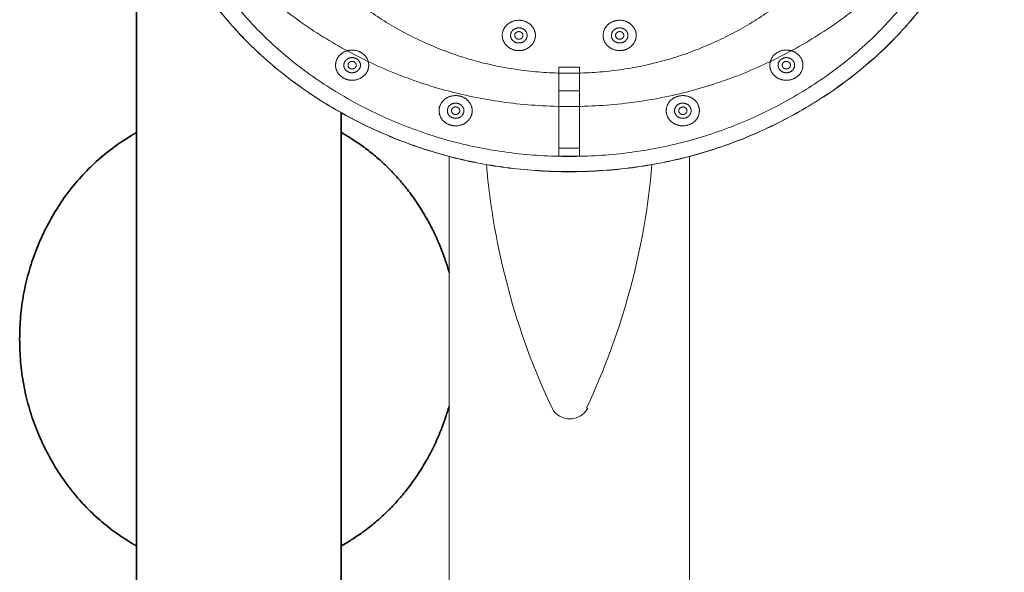
# Model space of a CAD drawing. Units: millimetres. Extents: x 219 to 2374, y 384 to 1816.
# Drawn here: x 380 to 499, y 1507 to 1574 of the extents above; entities that cross this region are included whole.
import ezdxf

# ---------------------------------------------------------------- set-up
doc = ezdxf.new("R2010")
doc.units = ezdxf.units.MM
doc.header["$LTSCALE"] = 50.8
doc.layers.add('LAYER1', color=7, linetype='Continuous', lineweight=15)
doc.layers.add('一般', color=7, linetype='Continuous', lineweight=5)

msp = doc.modelspace()

# ---------------------------------------------------------------- linework, layer by layer
at = {"layer": 'LAYER1', "color": 7, "linetype": 'Continuous', "lineweight": 35}
for p, q in [((418.55, 1564.75), (418.55, 1564.75)), ((418.55, 1425.88), (418.55, 1562.59))]:
    msp.add_line(p, q, dxfattribs=at)
msp.add_lwpolyline([(396.28, 1588.15), (393.86, 1588.15), (393.86, 1425.88)], dxfattribs=at)
for points, knots in [([(393.86, 1510.27), (393.41, 1510.52), (392.97, 1510.79), (386.83, 1514.58), (379.74, 1527.67), (379.74, 1542.8), (386.83, 1555.9), (392.97, 1559.68), (393.41, 1559.95), (393.86, 1560.2)], [0, 0, 0, 1, 1, 2, 3, 4, 5, 5, 6, 6, 6]), ([(431.57, 1543.31), (430.7, 1546.43), (429.12, 1549.35), (425.57, 1555.9), (419.43, 1559.68), (418.99, 1559.95), (418.55, 1560.2)], [0, 0, 0, 1, 1, 2, 2, 3, 3, 3]), ([(431.57, 1527.17), (430.7, 1524.04), (429.12, 1521.12), (425.57, 1514.58), (419.43, 1510.79), (418.99, 1510.52), (418.55, 1510.27)], [0, 0, 0, 1, 1, 2, 2, 3, 3, 3])]:
    msp.add_open_spline(points, degree=2, knots=knots, dxfattribs=at)
at = {"layer": '一般', "color": 7, "linetype": 'Continuous', "lineweight": 15}
for points in [[(444.82, 1568.1), (447.32, 1568.1), (447.32, 1557.33), (444.82, 1557.33)], [(444.82, 1565.22), (447.32, 1565.22), (447.32, 1558.31), (444.82, 1558.31)]]:
    msp.add_lwpolyline(points, close=True, dxfattribs=at)
msp.add_lwpolyline([(460.57, 1557.31), (460.57, 1395.61), (431.57, 1395.61), (431.57, 1557.31)], dxfattribs=at)
at = {"layer": '一般', "color": 7, "linetype": 'Continuous', "lineweight": 5}
for centre, radius, start, end in [((521.91, 1563.63), 86.14, 184.8587, 205.2421), ((370.23, 1563.63), 86.14, 334.7579, 355.1413), ((446.15, 1528.05), 2.44, 208.1599, 331.8401)]:
    msp.add_arc(centre, radius, start, end, dxfattribs=at)
at = {"layer": '一般', "color": 7, "linetype": 'Continuous', "lineweight": 15}
for points in [[(419.82, 1652.84), (432.01, 1659.26), (460.14, 1659.26), (484.51, 1646.41), (498.57, 1624.15), (498.57, 1598.45), (484.51, 1576.19), (460.14, 1563.34), (432.01, 1563.34), (407.64, 1576.19), (393.57, 1598.45), (393.57, 1624.15), (407.64, 1646.41), (419.82, 1652.84)], [(419.82, 1644.95), (432.01, 1651.38), (460.14, 1651.38), (484.51, 1638.53), (498.57, 1616.27), (498.57, 1590.57), (484.51, 1568.31), (460.14, 1555.46), (432.01, 1555.46), (407.64, 1568.31), (393.57, 1590.57), (393.57, 1616.27), (407.64, 1638.53), (419.82, 1644.95)], [(498.57, 1603.43), (498.57, 1616.28), (484.51, 1638.53), (460.14, 1651.38), (432.01, 1651.38), (407.64, 1638.53), (393.57, 1616.28), (393.57, 1590.58), (407.64, 1568.33), (432.01, 1555.48), (460.14, 1555.48), (484.51, 1568.33), (498.57, 1590.58), (498.57, 1603.43)], [(496.57, 1603.43), (496.57, 1615.79), (483.04, 1637.19), (459.6, 1649.55), (432.54, 1649.55), (409.1, 1637.19), (395.57, 1615.79), (395.57, 1591.07), (409.1, 1569.66), (432.54, 1557.31), (459.6, 1557.31), (483.04, 1569.66), (496.57, 1591.07), (496.57, 1603.43)], [(440.99, 1571.92), (440.99, 1572.16), (440.72, 1572.59), (440.26, 1572.83), (439.72, 1572.83), (439.26, 1572.59), (438.99, 1572.16), (438.99, 1571.67), (439.26, 1571.25), (439.72, 1571.01), (440.26, 1571.01), (440.72, 1571.25), (440.99, 1571.67), (440.99, 1571.92)], [(440.49, 1571.92), (440.49, 1572.04), (440.36, 1572.25), (440.12, 1572.38), (439.86, 1572.38), (439.62, 1572.25), (439.49, 1572.04), (439.49, 1571.8), (439.62, 1571.58), (439.86, 1571.46), (440.12, 1571.46), (440.36, 1571.58), (440.49, 1571.8), (440.49, 1571.92)], [(453.16, 1571.92), (453.16, 1572.16), (452.89, 1572.59), (452.42, 1572.83), (451.89, 1572.83), (451.42, 1572.59), (451.16, 1572.16), (451.16, 1571.67), (451.42, 1571.25), (451.89, 1571.01), (452.42, 1571.01), (452.89, 1571.25), (453.16, 1571.67), (453.16, 1571.92)], [(452.66, 1571.92), (452.66, 1572.04), (452.52, 1572.25), (452.29, 1572.38), (452.02, 1572.38), (451.79, 1572.25), (451.66, 1572.04), (451.66, 1571.8), (451.79, 1571.58), (452.02, 1571.46), (452.29, 1571.46), (452.52, 1571.58), (452.66, 1571.8), (452.66, 1571.92)], [(420.87, 1568.32), (420.87, 1568.57), (420.6, 1568.99), (420.13, 1569.24), (419.6, 1569.24), (419.13, 1568.99), (418.87, 1568.57), (418.87, 1568.08), (419.13, 1567.65), (419.6, 1567.41), (420.13, 1567.41), (420.6, 1567.65), (420.87, 1568.08), (420.87, 1568.32)], [(420.37, 1568.32), (420.37, 1568.45), (420.23, 1568.66), (420, 1568.78), (419.73, 1568.78), (419.5, 1568.66), (419.37, 1568.45), (419.37, 1568.2), (419.5, 1567.99), (419.73, 1567.87), (420, 1567.87), (420.23, 1567.99), (420.37, 1568.2), (420.37, 1568.32)], [(473.28, 1568.32), (473.28, 1568.57), (473.01, 1568.99), (472.55, 1569.24), (472.01, 1569.24), (471.55, 1568.99), (471.28, 1568.57), (471.28, 1568.08), (471.55, 1567.65), (472.01, 1567.41), (472.55, 1567.41), (473.01, 1567.65), (473.28, 1568.08), (473.28, 1568.32)], [(472.78, 1568.32), (472.78, 1568.45), (472.64, 1568.66), (472.41, 1568.78), (472.14, 1568.78), (471.91, 1568.66), (471.78, 1568.45), (471.78, 1568.2), (471.91, 1567.99), (472.14, 1567.87), (472.41, 1567.87), (472.64, 1567.99), (472.78, 1568.2), (472.78, 1568.32)], [(433.36, 1562.83), (433.36, 1563.07), (433.09, 1563.5), (432.63, 1563.74), (432.09, 1563.74), (431.63, 1563.5), (431.36, 1563.07), (431.36, 1562.58), (431.63, 1562.16), (432.09, 1561.91), (432.63, 1561.91), (433.09, 1562.16), (433.36, 1562.58), (433.36, 1562.83)], [(432.86, 1562.83), (432.86, 1562.95), (432.73, 1563.16), (432.49, 1563.28), (432.23, 1563.28), (431.99, 1563.16), (431.86, 1562.95), (431.86, 1562.71), (431.99, 1562.49), (432.23, 1562.37), (432.49, 1562.37), (432.73, 1562.49), (432.86, 1562.71), (432.86, 1562.83)], [(460.78, 1562.83), (460.78, 1563.07), (460.52, 1563.5), (460.05, 1563.74), (459.52, 1563.74), (459.05, 1563.5), (458.78, 1563.07), (458.78, 1562.58), (459.05, 1562.16), (459.52, 1561.91), (460.05, 1561.91), (460.52, 1562.16), (460.78, 1562.58), (460.78, 1562.83)], [(460.28, 1562.83), (460.28, 1562.95), (460.15, 1563.16), (459.92, 1563.28), (459.65, 1563.28), (459.42, 1563.16), (459.28, 1562.95), (459.28, 1562.71), (459.42, 1562.49), (459.65, 1562.37), (459.92, 1562.37), (460.15, 1562.49), (460.28, 1562.71), (460.28, 1562.83)]]:
    msp.add_open_spline(points, degree=2, dxfattribs=at)
at = {"layer": '一般', "color": 7, "linetype": 'Continuous', "lineweight": 5}
for points in [[(485.57, 1603.43), (485.57, 1613.1), (474.99, 1629.84), (456.66, 1639.51), (435.49, 1639.51), (417.16, 1629.84), (406.57, 1613.1), (406.57, 1593.76), (417.16, 1577.02), (435.49, 1567.35), (456.66, 1567.35), (474.99, 1577.02), (485.57, 1593.76), (485.57, 1603.43)], [(441.99, 1571.92), (441.99, 1572.41), (441.45, 1573.26), (440.53, 1573.75), (439.45, 1573.75), (438.53, 1573.26), (437.99, 1572.41), (437.99, 1571.43), (438.53, 1570.58), (439.45, 1570.09), (440.53, 1570.09), (441.45, 1570.58), (441.99, 1571.43), (441.99, 1571.92)], [(454.16, 1571.92), (454.16, 1572.41), (453.62, 1573.26), (452.69, 1573.75), (451.62, 1573.75), (450.69, 1573.26), (450.16, 1572.41), (450.16, 1571.43), (450.69, 1570.58), (451.62, 1570.09), (452.69, 1570.09), (453.62, 1570.58), (454.16, 1571.43), (454.16, 1571.92)], [(421.87, 1568.32), (421.87, 1568.81), (421.33, 1569.66), (420.4, 1570.15), (419.33, 1570.15), (418.4, 1569.66), (417.87, 1568.81), (417.87, 1567.83), (418.4, 1566.99), (419.33, 1566.5), (420.4, 1566.5), (421.33, 1566.99), (421.87, 1567.83), (421.87, 1568.32)], [(474.28, 1568.32), (474.28, 1568.81), (473.74, 1569.66), (472.81, 1570.15), (471.74, 1570.15), (470.81, 1569.66), (470.28, 1568.81), (470.28, 1567.83), (470.81, 1566.99), (471.74, 1566.5), (472.81, 1566.5), (473.74, 1566.99), (474.28, 1567.83), (474.28, 1568.32)], [(434.36, 1562.83), (434.36, 1563.32), (433.82, 1564.17), (432.9, 1564.65), (431.82, 1564.65), (430.9, 1564.17), (430.36, 1563.32), (430.36, 1562.34), (430.9, 1561.49), (431.82, 1561), (432.9, 1561), (433.82, 1561.49), (434.36, 1562.34), (434.36, 1562.83)], [(461.78, 1562.83), (461.78, 1563.32), (461.25, 1564.17), (460.32, 1564.65), (459.25, 1564.65), (458.32, 1564.17), (457.78, 1563.32), (457.78, 1562.34), (458.32, 1561.49), (459.25, 1561), (460.32, 1561), (461.25, 1561.49), (461.78, 1562.34), (461.78, 1562.83)]]:
    msp.add_open_spline(points, degree=2, dxfattribs=at)

doc.saveas('drawing.dxf')
